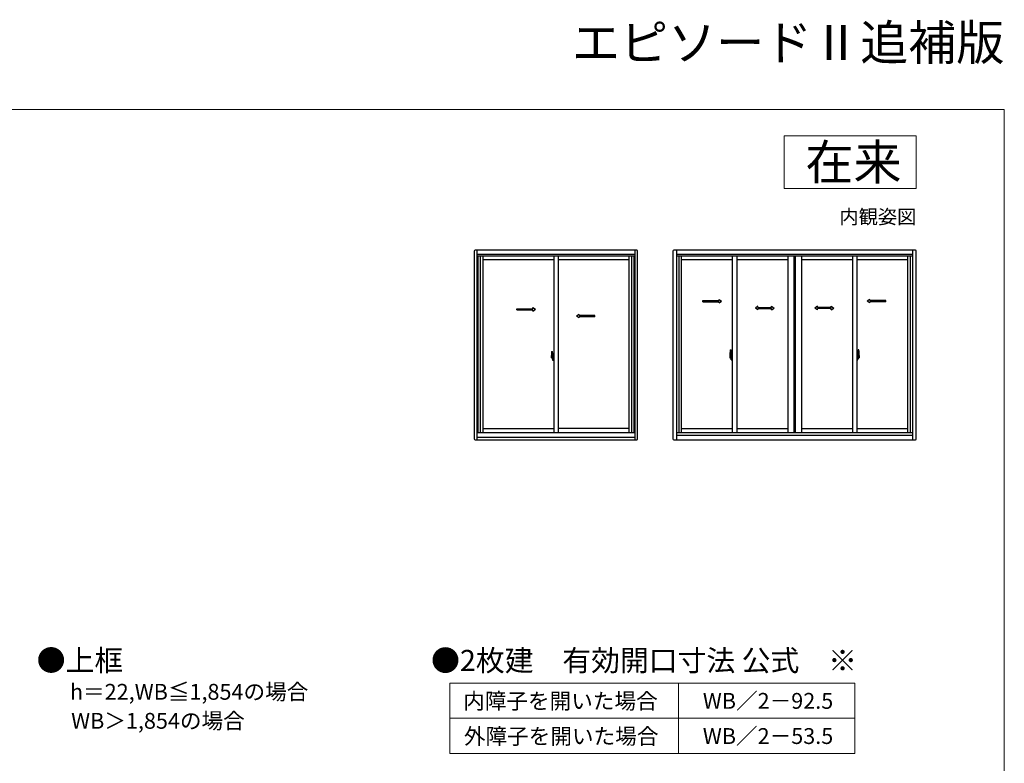
# Model space of a CAD drawing. Extents: x 0 to 1050, y 0 to 1582.
# Drawn here: x 491 to 1050, y 1158 to 1581 of the extents above; entities that cross this region are included whole.
import ezdxf
from ezdxf.enums import TextEntityAlignment as Align

# ---------------------------------------------------------------- set-up
doc = ezdxf.new("R2010")
doc.units = 0
doc.linetypes.add('YHIDDEN_1', pattern=[4, 3, -1])
for name, color, linetype, lineweight in [('TABLE1', 255, 'CONTINUOUS', 13), ('USER1', 3, 'CONTINUOUS', 13), ('YKK_A1', 4, 'CONTINUOUS', 30), ('YKK_ZWAK', 7, 'CONTINUOUS', 30)]:
    doc.layers.add(name, color=color, linetype=linetype, lineweight=lineweight)
doc.styles.add('text-b', font='txt')

msp = doc.modelspace()

# ---------------------------------------------------------------- linework, layer by layer
at = {"layer": 'TABLE1'}
for p, q in [((735, 1204), (965, 1204)), ((735, 1204), (735, 1164)), ((865, 1204), (865, 1164)), ((965, 1204), (965, 1164)), ((735, 1184), (965, 1184)), ((735, 1164), (965, 1164))]:
    msp.add_line(p, q, dxfattribs=at)
at = {"layer": 'USER1'}
for p, q in [((925, 1515), (1000, 1515)), ((925, 1485), (925, 1515)), ((1000, 1515), (1000, 1485)), ((1000, 1485), (925, 1485))]:
    msp.add_line(p, q, dxfattribs=at)
at = {"layer": 'YKK_A1', "linetype": 'ByBlock', "lineweight": -2}
for p, q in [((748.9, 1449.5), (748.9, 1342.8)), ((841.2, 1450), (749.4, 1450)), ((750.34, 1450), (750.34, 1342.3)), ((840.25, 1342.3), (840.25, 1450)), ((841.7, 1342.8), (841.7, 1449.5)), ((861.7, 1449.5), (861.7, 1342.8)), ((999.5, 1450), (862.2, 1450)), ((863.7, 1450), (863.7, 1342.3)), ((998, 1342.3), (998, 1450)), ((1000, 1342.8), (1000, 1449.5)), ((840.25, 1447.53), (750.34, 1447.53)), ((840.25, 1446.55), (750.34, 1446.55)), ((750.9, 1446.55), (750.9, 1346.4)), ((753.7, 1446.55), (753.7, 1346.4)), ((794.05, 1444.6), (753.7, 1444.6)), ((794.05, 1446.55), (794.05, 1346.4)), ((796.55, 1446.55), (796.55, 1346.4)), ((836.9, 1444.6), (796.55, 1444.6)), ((836.9, 1346.4), (836.9, 1446.55)), ((839.7, 1346.4), (839.7, 1446.55)), ((998, 1447.53), (863.7, 1447.53)), ((998, 1446.55), (863.7, 1446.55)), ((865.05, 1446.55), (865.05, 1346.4)), ((866.5, 1446.55), (866.5, 1346.4)), ((895.49, 1444.6), (866.5, 1444.6)), ((895.49, 1446.55), (895.49, 1346.4)), ((897.99, 1446.55), (897.99, 1346.4)), ((926.97, 1444.6), (897.99, 1444.6)), ((926.97, 1446.55), (926.97, 1346.4)), ((930.47, 1446.55), (930.47, 1346.4)), ((930.8, 1446.55), (930.8, 1346.4)), ((930.9, 1446.55), (930.9, 1346.4)), ((931.22, 1446.55), (931.22, 1346.4)), ((934.72, 1446.55), (934.72, 1346.4)), ((963.71, 1444.6), (934.72, 1444.6)), ((963.71, 1446.55), (963.71, 1346.4)), ((966.21, 1446.55), (966.21, 1346.4)), ((995.2, 1444.6), (966.21, 1444.6)), ((995.2, 1346.4), (995.2, 1446.55)), ((996.65, 1346.4), (996.65, 1446.55)), ((793.71, 1389.35), (792.57, 1389.35)), ((792.67, 1389.35), (793.59, 1389.35)), ((792.7, 1388.87), (792.7, 1390.08)), ((793.33, 1388.83), (792.72, 1388.85)), ((792.86, 1392.33), (793.32, 1392.35)), ((793.05, 1388.39), (793.05, 1388.46)), ((793.05, 1388.39), (793.2, 1388.39)), ((793.2, 1388.49), (793.07, 1388.49)), ((793.24, 1389.35), (794.2, 1389.35)), ((793.25, 1388.54), (793.25, 1388.83)), ((793.35, 1388.84), (793.35, 1392.33)), ((793.35, 1390.1), (793.35, 1388.54)), ((793.35, 1389.85), (793.4, 1389.85)), ((793.35, 1389.85), (793.35, 1388.85)), ((793.35, 1388.85), (793.4, 1388.85)), ((793.38, 1390.37), (793.38, 1390.35)), ((793.38, 1388.48), (793.38, 1388.5)), ((793.4, 1390.14), (793.43, 1391.37)), ((793.4, 1390.39), (793.41, 1390.39)), ((793.4, 1390.34), (793.41, 1390.34)), ((793.4, 1390.14), (793.6, 1390.14)), ((793.6, 1390.13), (793.4, 1390.12)), ((793.4, 1388.73), (793.4, 1390.12)), ((793.6, 1388.72), (793.4, 1388.73)), ((793.4, 1388.72), (793.6, 1388.72)), ((793.4, 1388.72), (793.43, 1387.48)), ((793.4, 1388.52), (793.41, 1388.52)), ((793.4, 1388.47), (793.41, 1388.47)), ((793.45, 1390.12), (793.45, 1390.14)), ((793.45, 1388.73), (793.45, 1388.72)), ((793.46, 1391.39), (793.6, 1391.4)), ((793.46, 1387.46), (793.6, 1387.46)), ((793.55, 1389.29), (793.55, 1389.39)), ((793.57, 1389.35), (793.62, 1389.35)), ((793.6, 1391.41), (794.05, 1391.43)), ((793.6, 1391.41), (793.6, 1390.13)), ((794.05, 1390.29), (793.6, 1390.29)), ((794.05, 1390.14), (793.6, 1390.13)), ((793.6, 1389.34), (793.6, 1389.36)), ((793.6, 1387.44), (793.6, 1388.72)), ((793.6, 1387.44), (794.05, 1387.43)), ((793.62, 1389.38), (793.61, 1389.38)), ((793.61, 1389.33), (793.62, 1389.33)), ((793.62, 1388.82), (793.62, 1390.07)), ((793.65, 1390.1), (794, 1390.11)), ((793.65, 1388.8), (794, 1388.79)), ((794.02, 1388.81), (794.02, 1390.09)), ((794.05, 1389.44), (794.02, 1389.44)), ((794.05, 1389.21), (794.02, 1389.21)), ((794.05, 1387.43), (794.05, 1391.43)), ((753.7, 1348.7), (794.05, 1348.7)), ((836.9, 1348.7), (796.55, 1348.7)), ((866.5, 1348.7), (895.49, 1348.7)), ((897.99, 1348.7), (926.97, 1348.7)), ((934.72, 1348.7), (963.71, 1348.7)), ((966.21, 1348.7), (995.2, 1348.7)), ((750.34, 1346.4), (840.25, 1346.4)), ((750.34, 1343.78), (840.25, 1343.78)), ((863.7, 1346.4), (998, 1346.4)), ((863.7, 1344.8), (998, 1344.8)), ((749.4, 1342.3), (841.2, 1342.3)), ((862.2, 1342.3), (999.5, 1342.3))]:
    msp.add_line(p, q, dxfattribs=at)
at = {"layer": 'YKK_A1'}
for p, q in [((752.25, 1446.55), (752.25, 1346.4)), ((838.35, 1346.4), (838.35, 1446.55)), ((894.33, 1393.33), (894.76, 1393.35)), ((894.79, 1393.32), (894.79, 1390.07)), ((966.91, 1393.32), (966.91, 1390.07)), ((967.37, 1393.33), (966.94, 1393.35)), ((894.01, 1389.35), (895.66, 1389.35)), ((894.09, 1390.08), (894.09, 1388.86)), ((894.14, 1388.81), (894.34, 1388.81)), ((894.34, 1388.98), (894.34, 1388.81)), ((894.56, 1388.98), (894.34, 1388.98)), ((894.38, 1388.91), (894.34, 1388.91)), ((894.51, 1388.49), (894.67, 1388.49)), ((894.6, 1388.98), (894.56, 1388.98)), ((894.6, 1389.77), (894.6, 1388.95)), ((894.77, 1389.77), (894.6, 1389.77)), ((894.61, 1389.44), (894.6, 1389.44)), ((894.71, 1389.77), (894.71, 1389.55)), ((894.77, 1390.07), (894.77, 1389.77)), ((894.79, 1390.07), (894.77, 1390.07)), ((967.69, 1389.35), (966.04, 1389.35)), ((966.91, 1390.07), (966.93, 1390.07)), ((966.93, 1390.07), (966.93, 1389.77)), ((966.93, 1389.77), (967.1, 1389.77)), ((966.99, 1389.77), (966.99, 1389.55)), ((967.19, 1388.49), (967.02, 1388.49)), ((967.09, 1389.44), (967.1, 1389.44)), ((967.1, 1389.77), (967.1, 1388.95)), ((967.1, 1388.98), (967.14, 1388.98)), ((967.14, 1388.98), (967.36, 1388.98)), ((967.32, 1388.91), (967.36, 1388.91)), ((967.36, 1388.98), (967.36, 1388.81)), ((967.56, 1388.81), (967.36, 1388.81)), ((967.61, 1390.08), (967.61, 1388.86))]:
    msp.add_line(p, q, dxfattribs=at)
at = {"layer": 'YKK_A1', "ltscale": 0.5}
for p, q in [((878.76, 1421.39), (887.93, 1421.39)), ((878.76, 1420.64), (878.76, 1421.39)), ((887.93, 1421.39), (887.93, 1422.02)), ((887.93, 1422.02), (889.43, 1421.02)), ((887.93, 1420.02), (889.43, 1421.02)), ((973.57, 1422.02), (972.07, 1421.02)), ((973.57, 1420.02), (972.07, 1421.02)), ((973.57, 1421.39), (973.57, 1422.02)), ((982.64, 1421.39), (973.57, 1421.39)), ((982.64, 1420.64), (982.64, 1421.39)), ((773.02, 1416.76), (782.19, 1416.76)), ((773.02, 1416.01), (773.02, 1416.76)), ((773.02, 1416.01), (782.19, 1416.01)), ((782.19, 1416.76), (782.19, 1417.39)), ((782.19, 1417.39), (783.69, 1416.39)), ((782.19, 1415.39), (783.69, 1416.39)), ((782.19, 1415.39), (782.19, 1416.01)), ((878.76, 1420.64), (887.93, 1420.64)), ((887.93, 1420.02), (887.93, 1420.64)), ((910.07, 1418.14), (908.57, 1417.14)), ((910.07, 1416.14), (908.57, 1417.14)), ((910.07, 1417.52), (910.07, 1418.14)), ((910.07, 1417.52), (917.74, 1417.52)), ((910.07, 1416.14), (910.07, 1416.77)), ((910.07, 1416.77), (917.74, 1416.77)), ((917.74, 1418.14), (919.24, 1417.14)), ((917.74, 1417.52), (917.74, 1418.14)), ((917.74, 1416.14), (919.24, 1417.14)), ((917.74, 1416.14), (917.74, 1416.77)), ((943.96, 1418.14), (942.46, 1417.14)), ((943.96, 1416.14), (942.46, 1417.14)), ((943.96, 1417.52), (943.96, 1418.14)), ((951.63, 1417.52), (943.96, 1417.52)), ((943.96, 1416.14), (943.96, 1416.77)), ((951.63, 1416.77), (943.96, 1416.77)), ((951.63, 1417.52), (951.63, 1418.14)), ((951.63, 1418.14), (953.13, 1417.14)), ((951.63, 1416.14), (953.13, 1417.14)), ((951.63, 1416.14), (951.63, 1416.77)), ((973.57, 1420.02), (973.57, 1420.64)), ((982.64, 1420.64), (973.57, 1420.64)), ((808.41, 1413.51), (806.91, 1412.51)), ((808.41, 1411.51), (806.91, 1412.51)), ((808.41, 1412.89), (808.41, 1413.51)), ((817.48, 1412.89), (808.41, 1412.89)), ((808.41, 1411.51), (808.41, 1412.14)), ((817.48, 1412.14), (808.41, 1412.14)), ((817.48, 1412.14), (817.48, 1412.89))]:
    msp.add_line(p, q, dxfattribs=at)
at = {"layer": 'YKK_A1', "linetype": 'YHIDDEN_1', "ltscale": 0.5}
for p, q in [((894.67, 1390.22), (894.29, 1390.22)), ((894.29, 1389.16), (894.29, 1390.22)), ((894.29, 1389.15), (894.29, 1389.16)), ((894.29, 1389.11), (894.29, 1389.15)), ((894.29, 1389.12), (894.29, 1389.15)), ((894.31, 1390.14), (894.67, 1390.14)), ((894.31, 1389.17), (894.31, 1390.14)), ((894.71, 1390.11), (894.71, 1389.77)), ((966.99, 1390.11), (966.99, 1389.77)), ((967.02, 1390.22), (967.41, 1390.22)), ((967.39, 1390.14), (967.02, 1390.14)), ((967.39, 1389.17), (967.39, 1390.14)), ((967.41, 1389.16), (967.41, 1390.22)), ((967.41, 1389.15), (967.41, 1389.16)), ((967.41, 1389.11), (967.41, 1389.15)), ((967.41, 1389.12), (967.41, 1389.15))]:
    msp.add_line(p, q, dxfattribs=at)
at = {"layer": 'YKK_A1', "linetype": 'Continuous'}
for p, q in [((894.38, 1388.86), (894.38, 1388.95)), ((894.38, 1388.95), (894.61, 1388.95)), ((894.38, 1388.86), (894.61, 1388.86)), ((894.38, 1388.73), (894.38, 1388.86)), ((894.38, 1388.71), (894.38, 1388.73)), ((894.38, 1388.71), (894.67, 1388.71)), ((894.47, 1388.44), (894.45, 1388.46)), ((894.49, 1388.41), (894.47, 1388.44)), ((894.49, 1388.46), (894.49, 1388.41)), ((894.67, 1388.41), (894.49, 1388.41)), ((894.56, 1388.98), (894.56, 1388.95)), ((894.61, 1389.32), (894.61, 1389.52)), ((894.61, 1389.32), (894.71, 1389.32)), ((894.61, 1389.32), (894.61, 1389.32)), ((894.61, 1389.25), (894.61, 1389.32)), ((894.61, 1389.25), (894.71, 1389.25)), ((894.61, 1389.2), (894.61, 1389.25)), ((894.61, 1389.2), (894.71, 1389.2)), ((894.61, 1389.01), (894.61, 1389.2)), ((894.61, 1389.01), (894.71, 1389.01)), ((894.61, 1388.95), (894.61, 1389.01)), ((894.61, 1388.95), (894.71, 1388.95)), ((894.61, 1388.95), (894.71, 1388.95)), ((894.61, 1388.95), (894.61, 1388.95)), ((894.64, 1388.72), (894.61, 1388.73)), ((894.61, 1388.73), (894.61, 1388.73)), ((894.65, 1388.72), (894.64, 1388.72)), ((894.66, 1388.71), (894.65, 1388.72)), ((894.68, 1388.72), (894.66, 1388.71)), ((894.69, 1388.72), (894.68, 1388.72)), ((894.7, 1388.73), (894.69, 1388.72)), ((894.71, 1388.73), (894.7, 1388.73)), ((894.71, 1389.94), (894.71, 1389.99)), ((894.71, 1389.77), (894.71, 1389.55)), ((894.79, 1389.65), (894.71, 1389.65)), ((894.71, 1389.55), (894.88, 1389.55)), ((894.71, 1389.35), (894.88, 1389.35)), ((894.71, 1389.32), (894.71, 1388.52)), ((894.88, 1389.32), (894.71, 1389.32)), ((894.71, 1389.32), (894.71, 1389.32)), ((894.71, 1389.25), (894.71, 1389.32)), ((894.71, 1389.2), (894.71, 1389.25)), ((894.71, 1389.01), (894.71, 1389.2)), ((894.71, 1388.95), (894.71, 1389.01)), ((894.71, 1388.95), (894.71, 1388.82)), ((894.71, 1388.95), (894.71, 1388.95)), ((894.71, 1388.82), (894.71, 1388.81)), ((894.71, 1388.81), (894.71, 1388.76)), ((894.71, 1388.74), (894.71, 1388.73)), ((894.79, 1390.1), (894.79, 1389.55)), ((894.79, 1389.55), (894.79, 1389.9)), ((894.79, 1389.32), (894.79, 1388.52)), ((894.79, 1388.8), (894.79, 1389.32)), ((894.81, 1389.92), (894.91, 1389.93)), ((894.91, 1388.78), (894.81, 1388.78)), ((894.88, 1389.55), (894.88, 1389.35)), ((894.88, 1389.35), (894.88, 1389.32)), ((894.91, 1389.76), (894.91, 1390.07)), ((894.92, 1389.73), (894.91, 1389.76)), ((894.91, 1388.95), (894.92, 1388.98)), ((894.91, 1388.94), (894.91, 1388.95)), ((894.91, 1388.63), (894.91, 1388.94)), ((894.93, 1389.7), (894.92, 1389.73)), ((894.92, 1388.98), (894.93, 1388.99)), ((894.94, 1389.69), (894.93, 1389.7)), ((894.93, 1388.99), (894.94, 1389)), ((895.06, 1390.1), (894.94, 1390.1)), ((894.95, 1389.69), (894.94, 1389.69)), ((894.94, 1389.01), (894.96, 1389.02)), ((894.94, 1389), (894.94, 1389.01)), ((895.06, 1388.6), (894.94, 1388.6)), ((894.96, 1389.68), (894.95, 1389.69)), ((894.96, 1389.68), (894.96, 1389.02)), ((894.96, 1389.68), (894.96, 1389.68)), ((894.96, 1389.02), (894.96, 1389.02)), ((894.97, 1389.68), (894.97, 1388.67)), ((895.46, 1389.72), (895, 1389.71)), ((895, 1388.64), (895.46, 1388.63)), ((895.47, 1389.71), (895.47, 1388.64)), ((895.47, 1389.71), (895.47, 1389.7)), ((966.23, 1389.71), (966.23, 1388.64)), ((966.23, 1389.71), (966.23, 1389.7)), ((966.24, 1389.72), (966.7, 1389.71)), ((966.7, 1388.64), (966.24, 1388.63)), ((966.64, 1390.1), (966.76, 1390.1)), ((966.64, 1388.6), (966.76, 1388.6)), ((966.73, 1389.68), (966.73, 1388.67)), ((966.74, 1389.68), (966.75, 1389.69)), ((966.74, 1389.68), (966.74, 1389.02)), ((966.74, 1389.68), (966.74, 1389.68)), ((966.75, 1389.01), (966.74, 1389.02)), ((966.74, 1389.02), (966.74, 1389.02)), ((966.75, 1389.69), (966.76, 1389.69)), ((966.76, 1389), (966.75, 1389.01)), ((966.76, 1389.69), (966.77, 1389.7)), ((966.77, 1388.99), (966.76, 1389)), ((966.77, 1389.7), (966.78, 1389.73)), ((966.78, 1388.98), (966.77, 1388.99)), ((966.78, 1389.73), (966.79, 1389.76)), ((966.79, 1388.95), (966.78, 1388.98)), ((966.79, 1389.76), (966.79, 1390.07)), ((966.89, 1389.92), (966.79, 1389.93)), ((966.79, 1388.94), (966.79, 1388.95)), ((966.79, 1388.63), (966.79, 1388.94)), ((966.79, 1388.78), (966.89, 1388.78)), ((966.99, 1389.55), (966.82, 1389.55)), ((966.82, 1389.55), (966.82, 1389.35)), ((966.99, 1389.35), (966.82, 1389.35)), ((966.82, 1389.35), (966.82, 1389.32)), ((966.82, 1389.32), (966.99, 1389.32)), ((966.91, 1390.1), (966.91, 1389.55)), ((966.91, 1389.55), (966.91, 1389.9)), ((966.91, 1389.65), (966.99, 1389.65)), ((966.91, 1389.32), (966.91, 1388.52)), ((966.91, 1388.8), (966.91, 1389.32)), ((966.99, 1389.94), (966.99, 1389.99)), ((966.99, 1389.77), (966.99, 1389.55)), ((966.99, 1389.32), (966.99, 1388.52)), ((966.99, 1389.32), (966.99, 1389.32)), ((967.09, 1389.32), (966.99, 1389.32)), ((966.99, 1389.25), (966.99, 1389.32)), ((967.09, 1389.25), (966.99, 1389.25)), ((966.99, 1389.2), (966.99, 1389.25)), ((967.09, 1389.2), (966.99, 1389.2)), ((966.99, 1389.01), (966.99, 1389.2)), ((967.09, 1389.01), (966.99, 1389.01)), ((966.99, 1388.95), (966.99, 1389.01)), ((967.09, 1388.95), (966.99, 1388.95)), ((966.99, 1388.95), (966.99, 1388.82)), ((967.09, 1388.95), (966.99, 1388.95)), ((966.99, 1388.95), (966.99, 1388.95)), ((966.99, 1388.82), (966.99, 1388.81)), ((966.99, 1388.81), (966.99, 1388.76)), ((966.99, 1388.74), (966.99, 1388.73)), ((966.99, 1388.73), (967, 1388.73)), ((967, 1388.73), (967.01, 1388.72)), ((967.01, 1388.72), (967.02, 1388.72)), ((967.02, 1388.72), (967.04, 1388.71)), ((967.02, 1388.41), (967.21, 1388.41)), ((967.32, 1388.71), (967.03, 1388.71)), ((967.04, 1388.71), (967.05, 1388.72)), ((967.05, 1388.72), (967.06, 1388.72)), ((967.06, 1388.72), (967.09, 1388.73)), ((967.09, 1389.32), (967.09, 1389.52)), ((967.09, 1389.32), (967.09, 1389.32)), ((967.09, 1389.25), (967.09, 1389.32)), ((967.09, 1389.2), (967.09, 1389.25)), ((967.09, 1389.01), (967.09, 1389.2)), ((967.09, 1388.95), (967.09, 1389.01)), ((967.32, 1388.95), (967.09, 1388.95)), ((967.09, 1388.95), (967.09, 1388.95)), ((967.32, 1388.86), (967.09, 1388.86)), ((967.09, 1388.73), (967.09, 1388.73)), ((967.14, 1388.98), (967.14, 1388.95)), ((967.21, 1388.46), (967.21, 1388.41)), ((967.21, 1388.41), (967.23, 1388.44)), ((967.23, 1388.44), (967.24, 1388.46)), ((967.32, 1388.86), (967.32, 1388.95)), ((967.32, 1388.73), (967.32, 1388.86)), ((967.32, 1388.71), (967.32, 1388.73))]:
    msp.add_line(p, q, dxfattribs=at)
at = {"layer": 'YKK_A1', "linetype": 'Continuous', "ltscale": 0.5}
for p, q in [((894.79, 1389.61), (894.79, 1389.84)), ((894.91, 1391.03), (894.91, 1390.13)), ((895.04, 1390.13), (894.91, 1390.13)), ((894.91, 1387.67), (894.91, 1388.58)), ((895.04, 1388.58), (894.91, 1388.58)), ((894.94, 1390.1), (894.94, 1390.13)), ((895.06, 1390.1), (894.94, 1390.1)), ((894.94, 1388.6), (894.94, 1388.58)), ((895.06, 1388.6), (894.94, 1388.6)), ((895.04, 1391.08), (894.96, 1391.08)), ((895.04, 1387.62), (894.96, 1387.62)), ((895.04, 1391.08), (895.04, 1390.13)), ((895.04, 1391.06), (895.06, 1391.06)), ((895.04, 1387.62), (895.04, 1388.58)), ((895.04, 1387.65), (895.06, 1387.65)), ((895.06, 1391.09), (895.49, 1391.1)), ((895.06, 1391.09), (895.06, 1390.1)), ((895.06, 1391.06), (895.06, 1390.1)), ((895.06, 1387.65), (895.06, 1388.6)), ((895.06, 1388.6), (895.06, 1387.61)), ((895.06, 1387.61), (895.49, 1387.6)), ((895.14, 1389.84), (895.14, 1389.77)), ((895.33, 1389.87), (895.17, 1389.87)), ((895.17, 1389.75), (895.33, 1389.75)), ((895.35, 1389.84), (895.35, 1389.77)), ((895.49, 1389.49), (895.47, 1389.49)), ((895.49, 1389.16), (895.47, 1389.16)), ((895.49, 1391.1), (895.49, 1387.6)), ((966.21, 1391.1), (966.21, 1387.6)), ((966.64, 1391.09), (966.21, 1391.1)), ((966.21, 1389.49), (966.23, 1389.49)), ((966.21, 1389.16), (966.23, 1389.16)), ((966.64, 1387.61), (966.21, 1387.6)), ((966.35, 1389.84), (966.35, 1389.77)), ((966.37, 1389.87), (966.53, 1389.87)), ((966.53, 1389.75), (966.37, 1389.75)), ((966.56, 1389.84), (966.56, 1389.77)), ((966.64, 1391.09), (966.64, 1390.1)), ((966.64, 1391.06), (966.64, 1390.1)), ((966.66, 1391.06), (966.64, 1391.06)), ((966.64, 1390.1), (966.76, 1390.1)), ((966.64, 1387.65), (966.64, 1388.6)), ((966.64, 1388.6), (966.76, 1388.6)), ((966.64, 1388.6), (966.64, 1387.61)), ((966.66, 1387.65), (966.64, 1387.65)), ((966.66, 1391.08), (966.66, 1390.13)), ((966.66, 1391.08), (966.74, 1391.08)), ((966.66, 1390.13), (966.79, 1390.13)), ((966.66, 1387.62), (966.66, 1388.58)), ((966.66, 1388.58), (966.79, 1388.58)), ((966.66, 1387.62), (966.74, 1387.62)), ((966.76, 1390.1), (966.76, 1390.13)), ((966.76, 1388.6), (966.76, 1388.58)), ((966.79, 1391.03), (966.79, 1390.13)), ((966.79, 1387.67), (966.79, 1388.58)), ((966.91, 1389.61), (966.91, 1389.84))]:
    msp.add_line(p, q, dxfattribs=at)
at = {"layer": 'YKK_A1', "linetype": 'ByBlock', "lineweight": -2}
msp.add_circle((793.55, 1389.35), 0.0375, dxfattribs=at)
for centre, radius, start, end in [((749.4, 1449.5), 0.5, 90, 180), ((841.2, 1449.5), 0.5, 0, 90), ((862.2, 1449.5), 0.5, 90, 180), ((999.5, 1449.5), 0.5, 0, 90), ((809.95, 1390.06), 17.25, 172.4805, 179.9421), ((792.72, 1388.87), 0.025, 180, 268), ((792.86, 1392.32), 0.015, 92, 172.4805), ((794.41, 1389.15), 1.56, 191.3824, 209.2003), ((794.41, 1389.25), 1.56, 195.2288, 209.7086), ((793.07, 1388.46), 0.025, 90, 180), ((793.2, 1388.54), 0.15, 270, 0), ((793.2, 1388.54), 0.05, 270, 0), ((793.32, 1392.32), 0.025, 0, 92), ((793.33, 1388.84), 0.015, 268, 0), ((793.4, 1390.37), 0.015, 90, 178.4016), ((793.4, 1390.35), 0.015, 178.4016, 270), ((793.4, 1388.5), 0.015, 90, 181.5984), ((793.4, 1388.48), 0.015, 181.5984, 270), ((793.46, 1391.37), 0.025, 92, 178.4016), ((793.46, 1387.48), 0.025, 181.5984, 268), ((793.61, 1389.36), 0.015, 90, 180), ((793.61, 1389.34), 0.015, 180, 270), ((793.65, 1390.07), 0.025, 92, 180), ((793.65, 1388.82), 0.025, 180, 268), ((794, 1390.08), 0.025, 0, 92), ((794, 1388.81), 0.025, 268, 0), ((749.4, 1342.8), 0.5, 180, 270), ((841.2, 1342.8), 0.5, 270, 0), ((862.2, 1342.8), 0.5, 180, 270), ((999.5, 1342.8), 0.5, 270, 0)]:
    msp.add_arc(centre, radius, start, end, dxfattribs=at)
at = {"layer": 'YKK_A1'}
for centre, radius, start, end in [((921.34, 1390.04), 27.25, 173.1434, 179.9092), ((894.33, 1393.28), 0.05, 92, 173.1434), ((894.76, 1393.32), 0.025, 0, 92), ((966.94, 1393.32), 0.025, 88, 180), ((967.37, 1393.28), 0.05, 6.8566, 88), ((940.36, 1390.04), 27.25, 0.0908, 6.8566), ((894.14, 1388.86), 0.05, 180, 268), ((894.51, 1388.46), 0.025, 90, 180), ((894.67, 1388.52), 0.0375, 270, 0), ((967.02, 1388.52), 0.0375, 180, 270), ((967.19, 1388.46), 0.025, 0, 90), ((967.56, 1388.86), 0.05, 272, 0)]:
    msp.add_arc(centre, radius, start, end, dxfattribs=at)
at = {"layer": 'YKK_A1', "linetype": 'YHIDDEN_1', "ltscale": 0.5}
for centre, radius, start, end in [((894.31, 1390.17), 0.025, 180, 270), ((895.76, 1389.16), 1.48, 179.9189, 190.8132), ((895.6, 1389.1), 1.31, 179.5362, 192.8514), ((895.78, 1389.12), 1.47, 178.4207, 189.3309), ((894.67, 1390.1), 0.113, 0, 90), ((894.67, 1390.11), 0.0375, 0, 90), ((967.02, 1390.1), 0.113, 90, 180), ((967.02, 1390.11), 0.0375, 90, 180), ((965.92, 1389.12), 1.47, 350.6691, 1.5793), ((966.1, 1389.1), 1.31, 347.1486, 0.4638), ((967.39, 1390.17), 0.025, 270, 0), ((965.94, 1389.16), 1.48, 349.1868, 0.0811)]:
    msp.add_arc(centre, radius, start, end, dxfattribs=at)
at = {"layer": 'YKK_A1', "linetype": 'Continuous'}
for centre, radius, start, end in [((895.24, 1389.02), 0.933, 188.6291, 193.1575), ((895.6, 1389.1), 1.31, 192.8514, 209.2312), ((895.2, 1389.04), 0.88, 189.9821, 192.053), ((895.24, 1389.02), 0.933, 193.1575, 216.6329), ((895.2, 1389.04), 0.88, 192.053, 218.8262), ((894.62, 1388.96), 0.095, 266.9123, 356.7406), ((894.67, 1388.52), 0.113, 270, 0), ((894.81, 1389.9), 0.025, 91, 180), ((894.81, 1388.8), 0.025, 180, 269), ((894.94, 1390.07), 0.025, 92, 180), ((894.94, 1388.63), 0.025, 180, 268), ((895, 1389.68), 0.0254, 88.9921, 157.9025), ((895, 1388.67), 0.0256, 202.4382, 270.6673), ((966.7, 1389.68), 0.0254, 22.0975, 91.0079), ((966.7, 1388.67), 0.0256, 269.3327, 337.5618), ((966.76, 1390.07), 0.025, 0, 88), ((966.76, 1388.63), 0.025, 272, 0), ((966.89, 1389.9), 0.025, 0, 89), ((966.89, 1388.8), 0.025, 271, 0), ((967.02, 1388.52), 0.113, 180, 270), ((967.08, 1388.96), 0.095, 183.2594, 273.0877), ((966.5, 1389.04), 0.88, 321.1738, 347.947), ((966.46, 1389.02), 0.933, 323.3671, 346.8425), ((966.1, 1389.1), 1.31, 330.7688, 347.1486), ((966.5, 1389.04), 0.88, 347.947, 350.0179), ((966.46, 1389.02), 0.933, 346.8425, 351.3709)]:
    msp.add_arc(centre, radius, start, end, dxfattribs=at)
at = {"layer": 'YKK_A1', "linetype": 'Continuous', "ltscale": 0.5}
for centre, radius, start, end in [((894.96, 1391.03), 0.05, 90, 180), ((894.96, 1387.67), 0.05, 180, 270), ((895.17, 1389.84), 0.025, 90, 180), ((895.17, 1389.77), 0.025, 180, 270), ((895.33, 1389.84), 0.025, 0, 90), ((895.33, 1389.77), 0.025, 270, 0), ((966.37, 1389.84), 0.025, 90, 180), ((966.37, 1389.77), 0.025, 180, 270), ((966.53, 1389.84), 0.025, 0, 90), ((966.53, 1389.77), 0.025, 270, 0), ((966.74, 1391.03), 0.05, 0, 90), ((966.74, 1387.67), 0.05, 270, 0)]:
    msp.add_arc(centre, radius, start, end, dxfattribs=at)
at = {"layer": 'YKK_A1', "linetype": 'Continuous'}
for centre, major_axis, ratio, start_param, end_param in [((894.71, 1389.52), (0.1, 0), 0.251336, 1.570796, 3.141593), ((894.71, 1389.32), (0.1, 0), 0.251336, 1.570796, 3.141593), ((894.61, 1388.76), (0.1, 0), 0.637322, -0.25268, 0), ((895, 1389.68), (-0.0236, 0.0086), 0.995692, -0.002865, 0.348119), ((895, 1388.67), (0.0236, 0.0086), 0.995692, 2.793473, 3.144458), ((895.46, 1389.71), (0.0106, 0.011), 0.965668, -0.785388, 0.820294), ((895.46, 1388.64), (-0.0106, 0.011), 0.965668, 2.321299, 3.92698)]:
    msp.add_ellipse(centre, major_axis=major_axis, ratio=ratio, start_param=start_param, end_param=end_param, dxfattribs=at)
at = {"layer": 'YKK_A1', "linetype": 'Continuous', "extrusion": (0, 0, -1)}
for centre, major_axis, ratio, start_param, end_param in [((966.24, 1389.71), (-0.0106, 0.011), 0.965668, -0.785388, 0.820294), ((966.24, 1388.64), (0.0106, 0.011), 0.965668, 2.321299, 3.92698), ((966.7, 1389.68), (0.0236, 0.0086), 0.995692, -0.002865, 0.348119), ((966.7, 1388.67), (-0.0236, 0.0086), 0.995692, 2.793473, 3.144458), ((966.99, 1389.52), (-0.1, 0), 0.251336, 1.570796, 3.141593), ((966.99, 1389.32), (-0.1, 0), 0.251336, 1.570796, 3.141593), ((967.09, 1388.76), (-0.1, 0), 0.637322, -0.25268, 0)]:
    msp.add_ellipse(centre, major_axis=major_axis, ratio=ratio, start_param=start_param, end_param=end_param, dxfattribs=at)
at = {"layer": 'YKK_ZWAK', "lineweight": 20}
for p, q in [((1050, 1530), (0, 1530)), ((1050, 0), (1050, 1530))]:
    msp.add_line(p, q, dxfattribs=at)

# ---------------------------------------------------------------- texts
at = {"layer": 'TABLE1', "style": 'text-b'}
for s, p in [('内障子を開いた場合', (742.6, 1189.27)), ('WB／2－92.5', (878.74, 1189.37)), ('外障子を開いた場合', (743.01, 1169.27)), ('WB／2－53.5', (878.74, 1169.37))]:
    msp.add_text(s, height=9, dxfattribs=at).set_placement(p)
at = {"layer": 'USER1'}
for s, height, p in [('エピソードⅡ追補版', 20, (1050, 1558)), ('在来', 20, (991.6, 1490)), ('内観姿図', 8, (1000, 1465))]:
    msp.add_text(s, height=height, dxfattribs=at).set_placement(p, align=Align.RIGHT)
at = {"layer": 'USER1', "style": 'text-b'}
for s, height, p in [('●上框', 12, (500.36, 1210.89)), ('●2枚建\u3000有効開口寸法 公式\u3000※', 12, (724.36, 1210.82)), ('h＝22,WB≦1,854の場合', 9, (519.23, 1194.52)), ('WB＞1,854の場合', 9, (519.9, 1178.03))]:
    msp.add_text(s, height=height, dxfattribs=at).set_placement(p)

doc.saveas('drawing.dxf')
